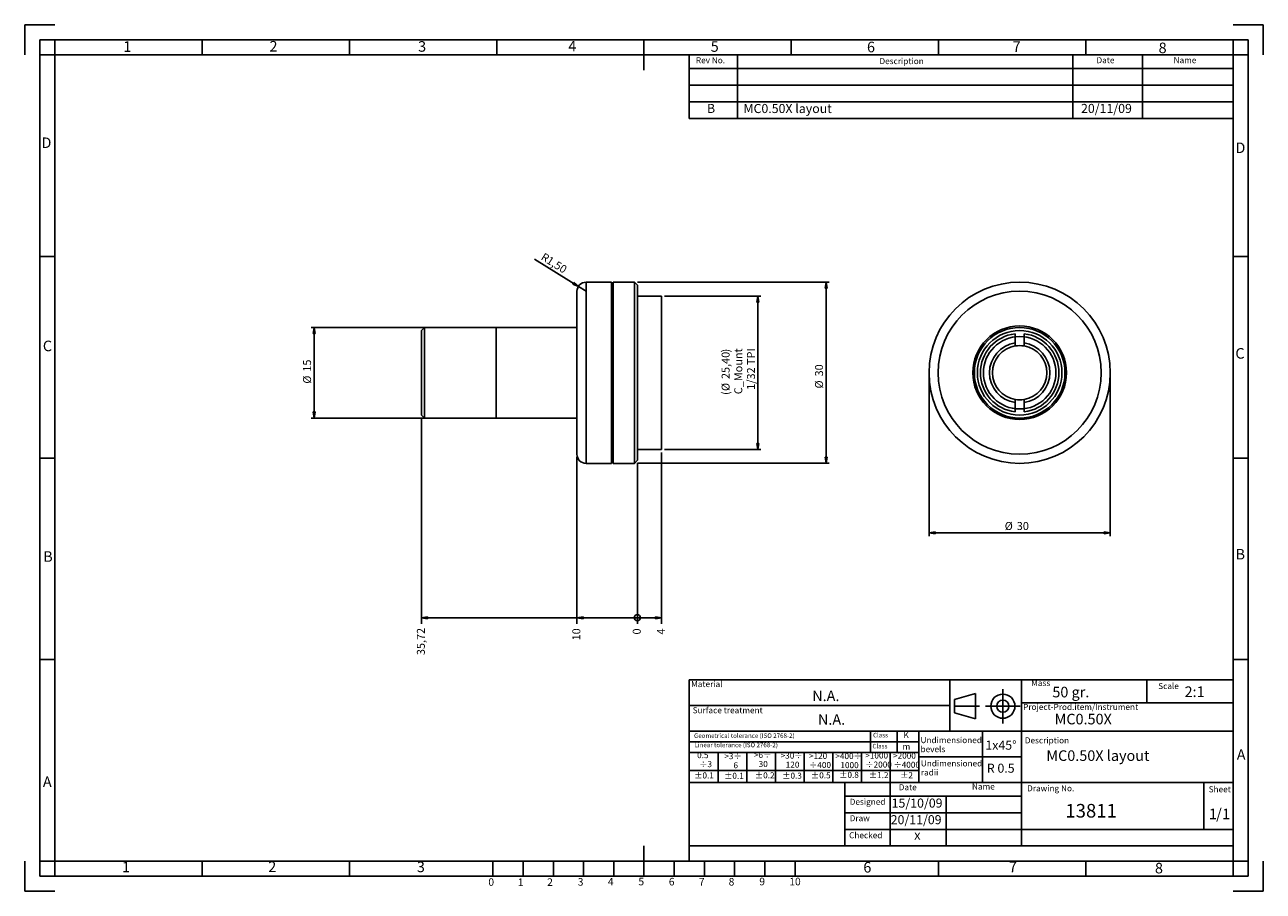
# Model space of a CAD drawing. Extents: x 2 to 207, y 2 to 146.
import ezdxf

# ---------------------------------------------------------------- set-up
doc = ezdxf.new("R2010")
doc.units = 0
doc.header["$PDSIZE"] = -1
doc.linetypes.add('CENTERX2', pattern=[20.32, 12.7, -2.54, 2.54, -2.54])
doc.layers.get('0').update_dxf_attribs({"linetype": 'CONTINUOUS'})
doc.layers.get('DEFPOINTS').update_dxf_attribs({"linetype": 'CONTINUOUS'})
for name, color, linetype in [('CARTIGLIO', 5, 'CONTINUOUS'), ('CONTORNO', 7, 'CONTINUOUS'), ('PROIEZ', 16, 'CONTINUOUS'), ('RIQUADRO', 5, 'CONTINUOUS'), ('TABELLA_REV', 136, 'CONTINUOUS')]:
    doc.layers.add(name, color=color, linetype=linetype)
doc.styles.add('SLDTEXTSTYLE0', font='TXT', dxfattribs={"width": 0.75})
doc.dimstyles.new('SLDDIMSTYLE0', dxfattribs={"dimtxt": 1.763889, "dimasz": 1, "dimexe": 0.5, "dimexo": 0.0625, "dimgap": 0.440972, "dimtad": 2, "dimzin": 12, "dimtxsty": 'SLDTEXTSTYLE0', "dimblk1": 'CLOSED', "dimblk2": 'CLOSED', "dimsah": 1, "dimcen": 0.09, "dimclrd": 5, "dimclre": 5, "dimclrt": 5, "dimazin": 3, "dimtfac": 1, "dimtdec": 4, "dimtofl": 0, "dimtmove": 0, "dimatfit": 3, "dimtolj": 1, "dimtzin": 12})
doc.dimstyles.new('SLDDIMSTYLE1', dxfattribs={"dimtxt": 1.763889, "dimasz": 0.333333, "dimexe": 0.5, "dimexo": 0.0625, "dimgap": 0.440972, "dimtad": 2, "dimdec": 0, "dimtxsty": 'SLDTEXTSTYLE0', "dimblk1": 'ORIGIN', "dimblk2": 'ORIGIN', "dimsah": 1, "dimcen": 0.09, "dimclrd": 5, "dimclre": 5, "dimclrt": 5, "dimazin": 3, "dimtfac": 1, "dimtdec": 4, "dimtofl": 0, "dimtmove": 0, "dimatfit": 3, "dimtolj": 1, "dimtzin": 12})
doc.dimstyles.new('SLDDIMSTYLE2', dxfattribs={"dimtxt": 1.763889, "dimasz": 1, "dimexe": 0.5, "dimexo": 0.0625, "dimgap": 0.440972, "dimtad": 2, "dimzin": 12, "dimtxsty": 'SLDTEXTSTYLE0', "dimblk1": 'CLOSED', "dimblk2": 'CLOSED', "dimsah": 1, "dimcen": 0.09, "dimclrd": 5, "dimclre": 5, "dimclrt": 5, "dimazin": 3, "dimtfac": 1, "dimtdec": 4, "dimtofl": 0, "dimtmove": 0, "dimatfit": 3, "dimtolj": 1, "dimtzin": 12})
doc.dimstyles.new('SLDDIMSTYLE3', dxfattribs={"dimtxt": 1.763889, "dimasz": 1, "dimexe": 0.5, "dimexo": 0.0625, "dimgap": 0.440972, "dimtad": 2, "dimzin": 12, "dimtxsty": 'SLDTEXTSTYLE0', "dimblk1": 'CLOSED', "dimblk2": 'CLOSED', "dimsah": 1, "dimcen": 0.09, "dimclrd": 5, "dimclre": 5, "dimclrt": 5, "dimazin": 3, "dimtfac": 1, "dimtdec": 4, "dimtofl": 0, "dimtmove": 0, "dimatfit": 3, "dimtolj": 1, "dimtzin": 12})
doc.dimstyles.new('SLDDIMSTYLE4', dxfattribs={"dimtxt": 1.763889, "dimasz": 1, "dimexe": 0.5, "dimexo": 0.0625, "dimgap": 0.440972, "dimtad": 2, "dimzin": 12, "dimtxsty": 'SLDTEXTSTYLE0', "dimblk1": 'CLOSED', "dimblk2": 'CLOSED', "dimsah": 1, "dimcen": 0.09, "dimclrd": 5, "dimclre": 5, "dimclrt": 5, "dimazin": 3, "dimtfac": 1, "dimtdec": 4, "dimtofl": 0, "dimtmove": 0, "dimatfit": 3, "dimtolj": 1, "dimtzin": 12})

# ---------------------------------------------------------------- blocks, each defined once
blk = doc.blocks.new('NOTE5')
at = {"layer": 'CARTIGLIO', "insert": (0, 2.86), "char_height": 2.25, "attachment_point": 1, "style": 'SLDTEXTSTYLE0'}
blk.add_mtext('13811', dxfattribs=at)
blk = doc.blocks.new('NOTE6')
at = {"layer": 'CARTIGLIO', "char_height": 1.75, "attachment_point": 1, "style": 'SLDTEXTSTYLE0'}
for s, insert in [('1', (0, 2.25)), ('/', (1.19, 2.25)), ('1', (2.19, 2.25))]:
    blk.add_mtext(s, dxfattribs=dict(at, insert=insert))
blk = doc.blocks.new('NOTE14')
at = {"layer": 'CARTIGLIO', "char_height": 1, "attachment_point": 1, "style": 'SLDTEXTSTYLE0'}
for s, insert in [('Undimensioned', (0, 1.5)), ('radii', (0, 0))]:
    blk.add_mtext(s, dxfattribs=dict(at, insert=insert))
blk = doc.blocks.new('NOTE15')
at = {"layer": 'CARTIGLIO', "char_height": 1, "attachment_point": 1, "style": 'SLDTEXTSTYLE0'}
for s, insert in [('Undimensioned', (0, 1.5)), ('bevels', (0, 0))]:
    blk.add_mtext(s, dxfattribs=dict(at, insert=insert))
blk = doc.blocks.new('NOTE20')
at = {"layer": 'CARTIGLIO', "char_height": 1, "attachment_point": 1, "style": 'SLDTEXTSTYLE0'}
for s, insert in [('0.5', (0, 1.5)), ('÷3', (0.35, 0))]:
    blk.add_mtext(s, dxfattribs=dict(at, insert=insert))
blk = doc.blocks.new('NOTE21')
at = {"layer": 'CARTIGLIO', "char_height": 1, "attachment_point": 1, "style": 'SLDTEXTSTYLE0'}
for s, insert in [('>3÷', (0, 1.5)), ('6', (1.52, 0))]:
    blk.add_mtext(s, dxfattribs=dict(at, insert=insert))
blk = doc.blocks.new('NOTE22')
at = {"layer": 'CARTIGLIO', "char_height": 1, "attachment_point": 1, "style": 'SLDTEXTSTYLE0'}
for s, insert in [('>6÷', (0, 1.5)), ('30', (0.78, 0))]:
    blk.add_mtext(s, dxfattribs=dict(at, insert=insert))
blk = doc.blocks.new('NOTE23')
at = {"layer": 'CARTIGLIO', "char_height": 1, "attachment_point": 1, "style": 'SLDTEXTSTYLE0'}
for s, insert in [('>30÷', (0, 1.5)), ('120', (0.84, 0))]:
    blk.add_mtext(s, dxfattribs=dict(at, insert=insert))
blk = doc.blocks.new('NOTE24')
at = {"layer": 'CARTIGLIO', "char_height": 1, "attachment_point": 1, "style": 'SLDTEXTSTYLE0'}
for s, insert in [('>120', (0, 1.5)), ('÷400', (0.02, 0))]:
    blk.add_mtext(s, dxfattribs=dict(at, insert=insert))
blk = doc.blocks.new('NOTE25')
at = {"layer": 'CARTIGLIO', "char_height": 1, "attachment_point": 1, "style": 'SLDTEXTSTYLE0'}
for s, insert in [('>400÷', (0, 1.5)), ('1000', (0.84, 0))]:
    blk.add_mtext(s, dxfattribs=dict(at, insert=insert))
blk = doc.blocks.new('NOTE26')
at = {"layer": 'CARTIGLIO', "char_height": 1, "attachment_point": 1, "style": 'SLDTEXTSTYLE0'}
for s, insert in [('>1000', (0, 1.5)), ('÷2000', (0.02, 0))]:
    blk.add_mtext(s, dxfattribs=dict(at, insert=insert))
blk = doc.blocks.new('NOTE27')
at = {"layer": 'CARTIGLIO', "char_height": 1, "attachment_point": 1, "style": 'SLDTEXTSTYLE0'}
for s, insert in [('>2000', (0, 1.5)), ('÷4000', (0.07, 0))]:
    blk.add_mtext(s, dxfattribs=dict(at, insert=insert))
blk = doc.blocks.new('_CLOSED')
at = {"color": 0, "linetype": 'BYBLOCK'}
for p, q in [((-1, 0.166667), (0, 0)), ((-1, 0.166667), (-1, -0.166667)), ((0, 0), (-1, -0.166667)), ((0, 0), (-1, 0))]:
    blk.add_line(p, q, dxfattribs=at)
blk = doc.blocks.new('*D12')
at = {"layer": 'DEFPOINTS'}
for p in [(151.98, 88.33), (181.98, 88.33)]:
    blk.add_point(p, dxfattribs=at)
at = {"layer": 'RIQUADRO'}
for p, q in [((151.98, 87.83), (151.98, 61.29)), ((181.98, 87.83), (181.98, 61.29)), ((151.98, 61.79), (181.98, 61.79))]:
    blk.add_line(p, q, dxfattribs=at)
for p, rotation in [((151.98, 61.79), 180), ((181.98, 61.79), 360)]:
    blk.add_blockref('_CLOSED', p, dxfattribs=dict(rotation=rotation))
at = {"layer": 'RIQUADRO', "char_height": 1.323, "attachment_point": 1, "style": 'SLDTEXTSTYLE0'}
for s, insert in [('%%c', (164.51, 63.61)), ('30', (166.51, 63.61))]:
    blk.add_mtext(s, dxfattribs=dict(at, insert=insert))
blk = doc.blocks.new('_ORIGIN')
at = {"color": 0, "linetype": 'BYBLOCK'}
blk.add_line((0, 0), (-1, 0), dxfattribs=at)
blk.add_circle((0, 0), 0.5, dxfattribs=at)
blk = doc.blocks.new('*D14')
at = {"layer": 'DEFPOINTS'}
for p in [(103.71, 73.83), (103.71, 46.75)]:
    blk.add_point(p, dxfattribs=at)
at = {"layer": 'RIQUADRO'}
for p, q in [((103.71, 73.33), (103.71, 46.75)), ((103.71, 47.75), (103.71, 47.75))]:
    blk.add_line(p, q, dxfattribs=at)
at = {"rotation": 360}
blk.add_blockref('_ORIGIN', (103.71, 47.75), dxfattribs=at)
at = {"layer": 'RIQUADRO', "insert": (102.94, 44.98), "char_height": 1.32, "attachment_point": 1, "rotation": 90, "style": 'SLDTEXTSTYLE0'}
blk.add_mtext('0', dxfattribs=at)
blk = doc.blocks.new('*D16')
at = {"layer": 'DEFPOINTS'}
for p in [(107.71, 75.63), (107.71, 46.75)]:
    blk.add_point(p, dxfattribs=at)
at = {"layer": 'RIQUADRO'}
for p, q in [((107.71, 75.13), (107.71, 46.75)), ((103.71, 47.75), (107.71, 47.75))]:
    blk.add_line(p, q, dxfattribs=at)
at = {"rotation": 360}
blk.add_blockref('_CLOSED', (107.71, 47.75), dxfattribs=at)
at = {"layer": 'RIQUADRO', "insert": (106.94, 44.98), "char_height": 1.32, "attachment_point": 1, "rotation": 90, "style": 'SLDTEXTSTYLE0'}
blk.add_mtext('4', dxfattribs=at)
blk = doc.blocks.new('*D17')
at = {"layer": 'DEFPOINTS'}
for p in [(93.71, 74.83), (93.71, 46.75)]:
    blk.add_point(p, dxfattribs=at)
at = {"layer": 'RIQUADRO'}
for p, q in [((93.71, 74.33), (93.71, 46.75)), ((103.71, 47.75), (93.71, 47.75))]:
    blk.add_line(p, q, dxfattribs=at)
at = {"rotation": 180}
blk.add_blockref('_CLOSED', (93.71, 47.75), dxfattribs=at)
at = {"layer": 'RIQUADRO', "insert": (92.94, 44), "char_height": 1.323, "attachment_point": 1, "rotation": 90, "style": 'SLDTEXTSTYLE0'}
blk.add_mtext('10', dxfattribs=at)
blk = doc.blocks.new('*D18')
at = {"layer": 'DEFPOINTS'}
for p in [(67.98, 81.33), (67.98, 46.75)]:
    blk.add_point(p, dxfattribs=at)
at = {"layer": 'RIQUADRO'}
for p, q in [((67.98, 80.83), (67.98, 46.75)), ((93.71, 47.75), (67.98, 47.75))]:
    blk.add_line(p, q, dxfattribs=at)
at = {"rotation": 180}
blk.add_blockref('_CLOSED', (67.98, 47.75), dxfattribs=at)
at = {"layer": 'RIQUADRO', "insert": (67.21, 41.56), "char_height": 1.323, "attachment_point": 1, "rotation": 90, "style": 'SLDTEXTSTYLE0'}
blk.add_mtext('35,72', dxfattribs=at)
blk = doc.blocks.new('*D19')
at = {"layer": 'DEFPOINTS'}
for p in [(107.71, 101.03), (107.71, 75.63)]:
    blk.add_point(p, dxfattribs=at)
at = {"layer": 'RIQUADRO'}
for p, q in [((108.21, 101.03), (124.17, 101.03)), ((123.67, 101.03), (123.67, 75.63)), ((108.21, 75.63), (124.17, 75.63))]:
    blk.add_line(p, q, dxfattribs=at)
for p, rotation in [((123.67, 101.03), 90), ((123.67, 75.63), 270)]:
    blk.add_blockref('_CLOSED', p, dxfattribs=dict(rotation=rotation))
at = {"layer": 'RIQUADRO', "attachment_point": 1, "rotation": 90, "style": 'SLDTEXTSTYLE0'}
for s, insert, char_height in [('C_Mount', (119.75, 84.77), 1.323), (')', (117.65, 91.69), 1.32), ('25,40', (117.65, 87.29), 1.323), ('1/32 TPI', (121.85, 85.5), 1.323), ('%%c', (117.65, 85.3), 1.323), ('(', (117.65, 84.65), 1.32)]:
    blk.add_mtext(s, dxfattribs=dict(at, insert=insert, char_height=char_height))
blk = doc.blocks.new('*D20')
at = {"layer": 'DEFPOINTS'}
for p in [(93.94, 102.62), (95.21, 101.83)]:
    blk.add_point(p, dxfattribs=at)
at = {"layer": 'RIQUADRO'}
for q in [(86.69, 107.15), (95.21, 101.83)]:
    blk.add_line((93.94, 102.62), q, dxfattribs=at)
at = {"rotation": 328.0049146779}
blk.add_blockref('_CLOSED', (93.94, 102.62), dxfattribs=at)
at = {"layer": 'RIQUADRO', "attachment_point": 1, "rotation": 328.0049, "style": 'SLDTEXTSTYLE0'}
for s, insert, char_height in [('R', (88.32, 108.27), 1.32), ('1,50', (89.23, 107.7), 1.323)]:
    blk.add_mtext(s, dxfattribs=dict(at, insert=insert, char_height=char_height))
blk = doc.blocks.new('*D21')
at = {"layer": 'DEFPOINTS'}
for p in [(80.33, 95.83), (80.33, 80.83)]:
    blk.add_point(p, dxfattribs=at)
at = {"layer": 'RIQUADRO'}
for p, q in [((79.83, 95.83), (49.69, 95.83)), ((50.19, 95.83), (50.19, 80.83)), ((79.83, 80.83), (49.69, 80.83))]:
    blk.add_line(p, q, dxfattribs=at)
for p, rotation in [((50.19, 95.83), 90), ((50.19, 80.83), 270)]:
    blk.add_blockref('_CLOSED', p, dxfattribs=dict(rotation=rotation))
at = {"layer": 'RIQUADRO', "char_height": 1.323, "attachment_point": 1, "rotation": 90, "style": 'SLDTEXTSTYLE0'}
for s, insert in [('15', (48.37, 88.51)), ('%%c', (48.37, 86.52))]:
    blk.add_mtext(s, dxfattribs=dict(at, insert=insert))
blk = doc.blocks.new('*D22')
at = {"layer": 'DEFPOINTS'}
for p in [(103.21, 103.33), (103.21, 73.33)]:
    blk.add_point(p, dxfattribs=at)
at = {"layer": 'RIQUADRO'}
for p, q in [((103.71, 103.33), (135.45, 103.33)), ((134.95, 103.33), (134.95, 73.33)), ((103.71, 73.33), (135.45, 73.33))]:
    blk.add_line(p, q, dxfattribs=at)
for p, rotation in [((134.95, 103.33), 90), ((134.95, 73.33), 270)]:
    blk.add_blockref('_CLOSED', p, dxfattribs=dict(rotation=rotation))
at = {"layer": 'RIQUADRO', "char_height": 1.323, "attachment_point": 1, "rotation": 90, "style": 'SLDTEXTSTYLE0'}
for s, insert in [('30', (133.12, 87.72)), ('%%c', (133.12, 85.72))]:
    blk.add_mtext(s, dxfattribs=dict(at, insert=insert))

msp = doc.modelspace()

# ---------------------------------------------------------------- linework, layer by layer
at = {"color": 7, "linetype": 'CONTINUOUS'}
for p, q in [((99.408, 103.326), (95.208, 103.326)), ((95.208, 103.326), (95.208, 73.326)), ((99.408, 88.326), (99.408, 103.326)), ((103.208, 103.326), (99.708, 103.326)), ((99.708, 88.326), (99.708, 103.326)), ((103.708, 102.826), (103.208, 103.326)), ((103.208, 88.326), (103.208, 103.326)), ((103.708, 102.826), (103.708, 88.326)), ((93.708, 74.826), (93.708, 101.826)), ((99.708, 101.026), (99.408, 101.026)), ((107.708, 101.026), (103.708, 101.026)), ((107.708, 88.326), (107.708, 101.026)), ((68.483, 95.826), (67.983, 95.326)), ((67.983, 88.326), (67.983, 95.326)), ((80.329, 95.826), (68.483, 95.826)), ((68.483, 95.826), (68.483, 88.326)), ((93.708, 95.826), (80.329, 95.826)), ((80.329, 88.326), (80.329, 95.826)), ((80.329, 95.826), (80.329, 80.826)), ((166.234, 94.783), (166.234, 93.27)), ((167.734, 93.27), (167.734, 94.783)), ((166.234, 93.27), (166.234, 92.763)), ((167.734, 92.763), (167.734, 93.27)), ((67.983, 81.326), (67.983, 88.326)), ((68.483, 88.326), (68.483, 80.826)), ((80.329, 80.826), (80.329, 88.326)), ((99.408, 73.326), (99.408, 88.326)), ((99.708, 73.326), (99.708, 88.326)), ((103.208, 73.326), (103.208, 88.326)), ((103.708, 88.326), (103.708, 73.826)), ((107.708, 75.626), (107.708, 88.326)), ((166.234, 83.889), (166.234, 83.383)), ((166.234, 83.383), (166.234, 81.87)), ((167.734, 83.383), (167.734, 83.889)), ((167.734, 81.87), (167.734, 83.383)), ((67.983, 81.326), (68.483, 80.826)), ((68.483, 80.826), (80.329, 80.826)), ((80.329, 80.826), (93.708, 80.826)), ((99.408, 75.626), (99.708, 75.626)), ((103.208, 73.326), (103.708, 73.826)), ((103.708, 75.626), (107.708, 75.626)), ((95.208, 73.326), (99.408, 73.326)), ((99.708, 73.326), (103.208, 73.326))]:
    msp.add_line(p, q, dxfattribs=at)
for radius in [15, 13.5, 7.75, 7.5, 7, 6]:
    msp.add_circle((166.984, 88.326), radius, dxfattribs=at)
for centre, radius, start, end in [((95.208, 101.826), 1.5, 90, 180), ((166.984, 88.326), 6.5, 96.62581, 263.37419), ((166.984, 88.326), 6.5, 276.62581, 83.37419), ((166.984, 88.326), 5, 98.62693, 261.37307), ((166.984, 88.326), 4.5, 99.59407, 260.40593), ((166.984, 88.326), 4.5, 80.40593, 99.59407), ((166.984, 88.326), 5, 278.62693, 81.37307), ((166.984, 88.326), 4.5, 279.59407, 80.40593), ((166.984, 88.326), 4.5, 260.40593, 279.59407), ((95.208, 74.826), 1.5, 180, 270)]:
    msp.add_arc(centre, radius, start, end, dxfattribs=at)
at = {"layer": 'CARTIGLIO'}
for p, q in [((202.303, 37.459), (112.303, 37.459)), ((112.303, 37.459), (112.303, 7.459)), ((167.29, 37.459), (167.29, 9.959)), ((188.021, 33.685), (188.021, 37.459)), ((202.303, 37.459), (202.303, 7.459)), ((155.408, 33.209), (112.303, 33.209)), ((167.29, 33.685), (202.303, 33.685)), ((202.303, 28.959), (112.303, 28.959)), ((142.297, 28.959), (142.297, 25.459)), ((146.691, 28.959), (146.691, 25.459)), ((150.303, 28.959), (150.303, 20.459)), ((160.857, 28.959), (160.857, 20.459)), ((112.303, 27.209), (150.303, 27.209)), ((150.303, 25.459), (112.303, 25.459)), ((117.053, 25.459), (117.053, 20.459)), ((121.803, 25.459), (121.803, 20.459)), ((126.553, 25.459), (126.553, 20.459)), ((131.303, 25.459), (131.303, 20.459)), ((136.053, 25.459), (136.053, 20.459)), ((140.803, 25.459), (140.803, 20.459)), ((145.553, 25.459), (145.553, 9.959)), ((150.303, 24.709), (167.29, 24.709)), ((150.303, 22.459), (112.303, 22.459)), ((202.303, 20.459), (112.303, 20.459)), ((197.453, 20.459), (197.453, 12.709)), ((167.29, 18.209), (138.042, 18.209)), ((167.29, 15.459), (138.042, 15.459)), ((167.29, 12.709), (138.042, 12.709)), ((202.303, 12.709), (167.29, 12.709)), ((202.303, 9.959), (112.303, 9.959)), ((112.303, 7.459), (204.803, 7.459))]:
    msp.add_line(p, q, dxfattribs=at)
at = {"layer": 'CONTORNO', "color": 7, "linetype": 'CONTINUOUS'}
for p, q in [((2.303, 145.959), (7.303, 145.959)), ((2.303, 145.959), (2.303, 140.959)), ((207.303, 145.959), (202.303, 145.959)), ((207.303, 145.959), (207.303, 140.959)), ((2.303, 2.459), (2.303, 7.459)), ((2.303, 2.459), (7.303, 2.459))]:
    msp.add_line(p, q, dxfattribs=at)
at = {"layer": 'CONTORNO'}
for p, q in [((7.303, 140.959), (202.303, 140.959)), ((7.303, 7.459), (7.303, 140.959)), ((202.303, 140.959), (202.303, 7.459)), ((202.303, 7.459), (7.303, 7.459)), ((79.803, 7.459), (129.803, 7.459)), ((79.803, 7.459), (79.803, 4.959)), ((84.803, 7.459), (84.803, 4.959)), ((89.803, 7.459), (89.803, 4.959)), ((94.803, 7.459), (94.803, 4.959)), ((99.803, 7.459), (99.803, 4.959)), ((104.803, 7.459), (104.803, 4.959)), ((109.803, 7.459), (109.803, 4.959)), ((114.803, 7.459), (114.803, 4.959)), ((119.803, 7.459), (119.803, 4.959)), ((124.803, 7.459), (124.803, 4.959)), ((129.803, 7.459), (129.803, 4.959)), ((79.803, 4.959), (129.803, 4.959))]:
    msp.add_line(p, q, dxfattribs=at)
at = {"layer": 'PROIEZ', "color": 16, "linetype": 'CONTINUOUS'}
for p, q in [((156.186, 34.204), (159.686, 35.204)), ((159.686, 31.008), (159.686, 35.204)), ((156.186, 32.008), (156.186, 34.204))]:
    msp.add_line(p, q, dxfattribs=at)
at = {"layer": 'PROIEZ', "linetype": 'CENTERX2'}
for p, q in [((164.204, 35.952), (164.204, 30.26)), ((160.35, 33.106), (156.186, 33.106)), ((161.358, 33.106), (167.05, 33.106))]:
    msp.add_line(p, q, dxfattribs=at)
at = {"layer": 'PROIEZ'}
msp.add_line((156.186, 32.008), (159.686, 31.008), dxfattribs=at)
for radius in [2, 1]:
    msp.add_circle((164.204, 33.106), radius, dxfattribs=at)
at = {"layer": 'RIQUADRO'}
for p, q in [((4.803, 143.459), (4.803, 4.959)), ((4.803, 143.459), (204.803, 143.459)), ((7.303, 143.459), (7.303, 4.959)), ((31.678, 143.459), (31.678, 140.959)), ((56.053, 143.459), (56.053, 140.959)), ((80.428, 143.459), (80.428, 140.959)), ((104.803, 143.459), (104.803, 138.459)), ((129.178, 143.459), (129.178, 140.959)), ((153.553, 143.459), (153.553, 140.959)), ((177.928, 143.459), (177.928, 140.959)), ((202.303, 143.459), (202.303, 4.959)), ((204.803, 143.459), (204.803, 4.959)), ((4.803, 140.959), (204.803, 140.959)), ((7.303, 107.584), (4.803, 107.584)), ((202.303, 107.584), (204.803, 107.584)), ((4.803, 74.209), (7.303, 74.209)), ((202.303, 74.209), (204.803, 74.209)), ((7.303, 40.834), (4.803, 40.834)), ((202.303, 40.834), (204.803, 40.834)), ((155.408, 37.459), (155.408, 28.959)), ((138.042, 20.459), (138.042, 9.959)), ((154.826, 18.209), (154.826, 9.959)), ((104.803, 7.459), (104.803, 9.959)), ((104.803, 9.959), (104.803, 4.959)), ((4.803, 7.459), (202.303, 7.459)), ((31.678, 7.459), (31.678, 4.959)), ((56.053, 7.459), (56.053, 4.959)), ((79.803, 7.459), (79.803, 4.959)), ((129.803, 7.459), (129.803, 4.959)), ((153.553, 7.459), (153.553, 4.959)), ((177.928, 7.459), (177.928, 4.959)), ((4.803, 4.959), (204.803, 4.959))]:
    msp.add_line(p, q, dxfattribs=at)
at = {"layer": 'RIQUADRO', "color": 7, "linetype": 'CONTINUOUS'}
for q in [(207.303, 7.459), (202.303, 2.459)]:
    msp.add_line((207.303, 2.459), q, dxfattribs=at)
at = {"layer": 'TABELLA_REV'}
for p, q in [((112.303, 130.459), (112.303, 140.959)), ((120.303, 140.959), (120.303, 130.459)), ((175.803, 140.959), (175.803, 130.459)), ((187.303, 140.959), (187.303, 130.459)), ((202.303, 138.709), (112.303, 138.709)), ((202.303, 135.959), (112.303, 135.959)), ((202.303, 133.209), (112.303, 133.209)), ((202.303, 130.459), (112.303, 130.459))]:
    msp.add_line(p, q, dxfattribs=at)

# ---------------------------------------------------------------- block references
at = {"layer": 'CARTIGLIO'}
for name, p in [('NOTE15', (150.577, 26.49)), ('NOTE20', (113.592, 23.998)), ('NOTE21', (118.092, 23.828)), ('NOTE22', (123.001, 24.032)), ('NOTE23', (127.417, 23.923)), ('NOTE24', (132.104, 23.87)), ('NOTE25', (136.472, 23.845)), ('NOTE26', (141.421, 23.938)), ('NOTE27', (146.021, 23.902)), ('NOTE14', (150.63, 22.632)), ('NOTE5', (174.556, 14.054)), ('NOTE6', (198.308, 13.884))]:
    msp.add_blockref(name, p, dxfattribs=at)

# ---------------------------------------------------------------- texts
at = {"layer": 'CARTIGLIO', "attachment_point": 1, "style": 'SLDTEXTSTYLE0'}
for s, insert, char_height in [('Material', (112.599, 37.269), 1), ('Mass', (168.885, 37.442), 1), ('Scale', (189.917, 36.944), 1), ('2:1', (194.284, 36.375), 1.75), ('Surface treatment', (112.857, 32.933), 1), ('Project-Prod.item/Instrument', (167.558, 33.48), 1), ('N.A.', (133.593, 31.784), 1.75), ('MC0.50X', (172.776, 31.846), 1.75), ('Class', (142.717, 28.691), 0.75), ('K', (147.754, 28.832), 1), ('Geometrical tolerance (ISO 2768-2)', (113.083, 28.599), 0.75), ('Linear tolerance (ISO 2768-2)', (113.171, 27.057), 0.75), ('Class', (142.62, 26.864), 0.75), ('m', (147.616, 26.922), 1), ('1x45%%d', (161.312, 27.402), 1.5), ('Description', (167.84, 27.947), 1), ('MC0.50X layout', (171.407, 25.796), 1.75), ('R 0.5', (161.551, 23.588), 1.5), ('%%p0.1', (113.114, 22.138), 1), ('%%p0.1', (118.061, 22.075), 1), ('%%p0.2', (123.161, 22.155), 1), ('%%p0.3', (127.681, 22.1), 1), ('%%p0.5', (132.438, 22.156), 1), ('%%p0.8', (137.114, 22.234), 1), ('%%p1.2', (142.022, 22.189), 1), ('%%p2', (147.202, 22.171), 1), ('Date', (146.967, 20.183), 1), ('Name', (159.096, 20.304), 1), ('Drawing No.', (168.219, 20.008), 1), ('Sheet', (198.269, 19.848), 1), ('Designed', (138.856, 17.773), 1), ('15/10/09', (145.796, 17.812), 1.5), ('Draw', (138.852, 15.055), 1), ('20/11/09', (145.637, 15.059), 1.5), ('Checked', (138.756, 12.235), 1), ('x', (149.541, 12.527), 1.5)]:
    msp.add_mtext(s, dxfattribs=dict(at, insert=insert, char_height=char_height))
at = {"layer": 'RIQUADRO', "attachment_point": 1, "style": 'SLDTEXTSTYLE0'}
for s, insert, char_height in [('1', (18.617, 143.224), 1.75), ('2', (42.814, 143.267), 1.75), ('3', (67.414, 143.244), 1.75), ('4', (92.275, 143.289), 1.75), ('5', (115.849, 143.235), 1.75), ('6', (141.715, 143.149), 1.75), ('7', (165.814, 143.209), 1.75), ('8', (189.986, 143.006), 1.75), ('D', (5.066, 127.294), 1.75), ('D', (202.703, 126.457), 1.75), ('C', (5.294, 93.643), 1.75), ('C', (202.689, 92.41), 1.75), ('B', (5.352, 58.766), 1.75), ('B', (202.717, 59.151), 1.75), ('N.A.', (132.647, 35.699), 1.75), ('50 gr.', (172.398, 36.317), 1.75), ('A', (202.923, 25.974), 1.75), ('A', (5.305, 21.466), 1.75), ('1', (18.411, 7.356), 1.75), ('2', (42.609, 7.399), 1.75), ('3', (67.209, 7.376), 1.75), ('6', (141.108, 7.308), 1.75), ('7', (165.206, 7.368), 1.75), ('8', (189.378, 7.166), 1.75), ('0', (79.041, 4.603), 1.25), ('1', (83.921, 4.585), 1.25), ('2', (88.774, 4.603), 1.25), ('3', (93.836, 4.637), 1.25), ('4', (98.824, 4.675), 1.25), ('5', (103.879, 4.691), 1.25), ('6', (108.912, 4.671), 1.25), ('7', (113.894, 4.652), 1.25), ('8', (118.815, 4.652), 1.25), ('9', (123.89, 4.691), 1.25), ('10', (128.849, 4.691), 1.25)]:
    msp.add_mtext(s, dxfattribs=dict(at, insert=insert, char_height=char_height))
at = {"layer": 'TABELLA_REV', "attachment_point": 1, "style": 'SLDTEXTSTYLE0'}
for s, insert, char_height in [('Rev No.', (113.388, 140.578), 1), ('Description', (143.78, 140.442), 1), ('Date', (179.707, 140.591), 1), ('Name', (192.466, 140.598), 1), ('B', (115.229, 132.855), 1.5), ('MC0.50X layout', (121.273, 132.839), 1.5), ('20/11/09', (177.142, 132.849), 1.5)]:
    msp.add_mtext(s, dxfattribs=dict(at, insert=insert, char_height=char_height))

# ---------------------------------------------------------------- dimensions: what is measured, and where the dimension line sits
at = {"layer": 'RIQUADRO'}
dim = msp.add_radius_dim(center=(95.208, 101.826), mpoint=(93.936, 102.621), dimstyle='SLDDIMSTYLE4', dxfattribs=at)
dim.commit()
dim.dimension.update_dxf_attribs({"geometry": '*D20', "text_midpoint": (89.198, 105.581), "dimtype": 164})
for base, p1, p2, text, picture, middle in [((134.948, 73.326), (103.208, 103.326), (103.208, 73.326), '%%c<>', '*D22', (134.948, 87.697)), ((123.672, 75.626), (107.708, 101.026), (107.708, 75.626), '(%%c<>)\\PC_Mount\\P1/32 TPI', '*D19', (123.672, 88.494)), ((50.189, 80.826), (80.329, 95.826), (80.329, 80.826), '%%c<>', '*D21', (50.189, 88.494))]:
    dim = msp.add_linear_dim(base=base, p1=p1, p2=p2, angle=90, text=text, dimstyle='SLDDIMSTYLE3', dxfattribs=at)
    dim.commit()
    dim.dimension.update_dxf_attribs({"geometry": picture, "text_midpoint": middle, "dimtype": 160})
dim = msp.add_linear_dim(base=(181.984, 61.786), p1=(151.984, 88.326), p2=(181.984, 88.326), text='%%c<>', dimstyle='SLDDIMSTYLE0', dxfattribs=at)
dim.commit()
dim.dimension.update_dxf_attribs({"geometry": '*D12', "text_midpoint": (166.487, 61.786), "dimtype": 160})
for feature_location, offset, origin, dimstyle, picture, middle in [((67.9831, 81.3264), (0, -34.5764), (103.708, 73.8264), 'SLDDIMSTYLE2', '*D18', (67.9831, 44.1185)), ((93.708, 74.826), (0, -28.076), (103.708, 73.826), 'SLDDIMSTYLE2', '*D17', (93.708, 45.339)), ((103.707973911, 73.826431043), (0, -27.076417006), (103.707973911, 73.826431043), 'SLDDIMSTYLE1', '*D14', (103.707973911, 45.827766556)), ((107.708, 75.626), (0, -28.876), (103.708, 73.826), 'SLDDIMSTYLE2', '*D16', (107.708, 45.828))]:
    dim = msp.add_ordinate_dim(feature_location=feature_location, offset=offset, dtype=1, origin=origin, dimstyle=dimstyle, dxfattribs=at)
    dim.commit()
    dim.dimension.update_dxf_attribs({"geometry": picture, "text_midpoint": middle})

doc.saveas('drawing.dxf')
